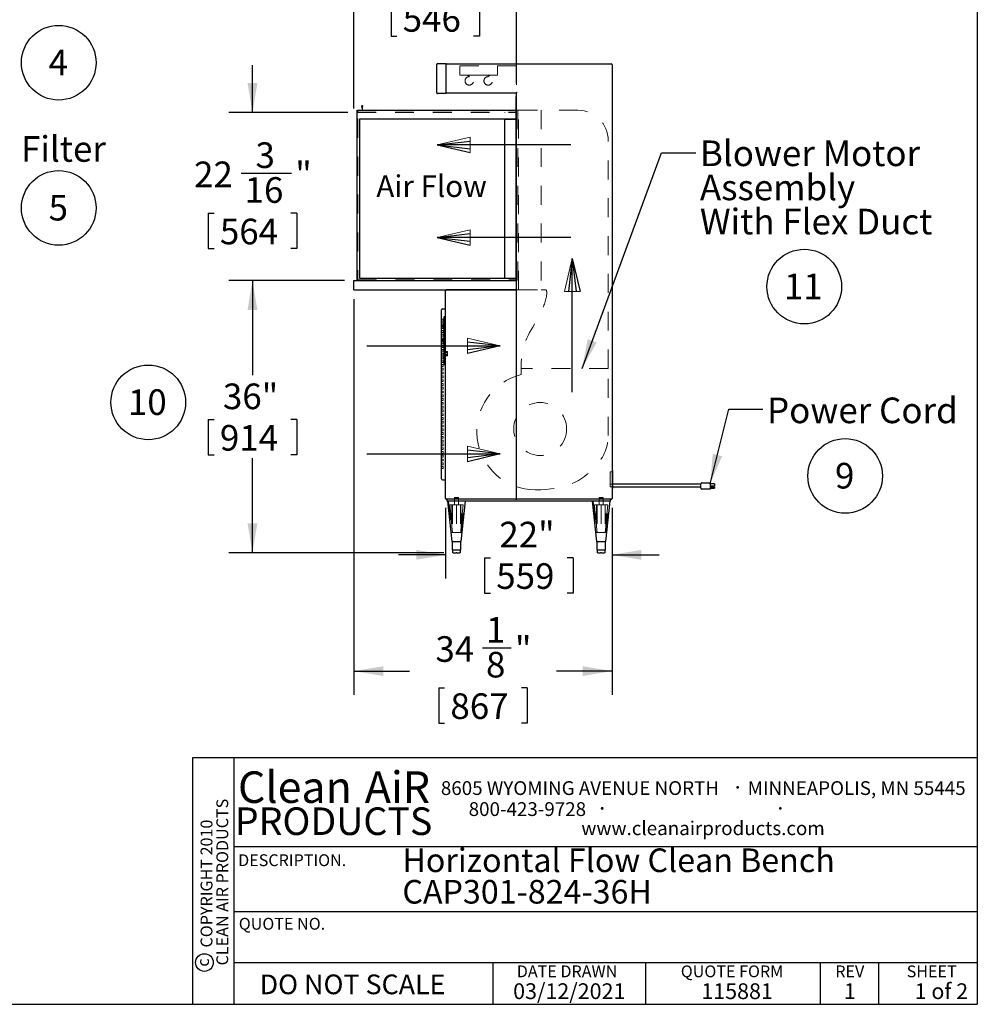
# Model space of a CAD drawing. Units: inches. Extents: x 0.3 to 10.6, y 0.4 to 8.2.
# Drawn here: x 5.5 to 10.6, y 0.4 to 5.6 of the extents above; entities that cross this region are included whole.
import ezdxf

# ---------------------------------------------------------------- set-up
doc = ezdxf.new("R2010")
doc.units = ezdxf.units.IN
doc.header["$MEASUREMENT"] = 0
doc.linetypes.add('HIDDEN', pattern=[0.075, 0.05, -0.025])
for name, color, linetype in [('DIMENSION', 15, 'Continuous'), ('REF00BDR', 5, 'Continuous'), ('SLD-0', 179, 'Continuous'), ('TXT01', 2, 'Continuous')]:
    doc.layers.add(name, color=color, linetype=linetype)
doc.styles.add('SLDTEXTSTYLE0', font='TXT', dxfattribs={"width": 0.7})
doc.styles.add('SLDTEXTSTYLE1', font='TXT', dxfattribs={"width": 0.595})
doc.styles.add('SLDTEXTSTYLE2', font='TXT', dxfattribs={"width": 0.797872})
doc.styles.add('SLDTEXTSTYLE3', font='TXT', dxfattribs={"width": 0.75})
doc.styles.add('SLDTEXTSTYLE4', font='TXT', dxfattribs={"width": 0.563333})
doc.dimstyles.new('SLDDIMSTYLE0', dxfattribs={"dimtxt": 0.138062, "dimasz": 0.156, "dimexe": 0, "dimexo": 0.0625, "dimgap": 0.034515, "dimtad": 0, "dimtih": 1, "dimtoh": 1, "dimdec": 6, "dimlfac": 25, "dimrnd": 1e-09, "dimzin": 12, "dimdsep": 46, "dimlunit": 5, "dimtxsty": 'SLDTEXTSTYLE0', "dimsah": 1, "dimcen": 0.09, "dimadec": 0, "dimazin": 3, "dimtfac": 1, "dimtdec": 3, "dimtofl": 0, "dimtmove": 0, "dimatfit": 3, "dimfxl": 1, "dimfrac": 2, "dimtolj": 1, "dimtzin": 12, "dimarcsym": 0})
doc.dimstyles.new('SLDDIMSTYLE2', dxfattribs={"dimtxt": 0.18, "dimasz": 0.156, "dimexe": 0, "dimexo": 0.0625, "dimgap": 0, "dimtad": 0, "dimtih": 1, "dimtoh": 1, "dimdec": 0, "dimrnd": 1e-09, "dimzin": 0, "dimdsep": 46, "dimlunit": 5, "dimtxsty": 'Standard', "dimsah": 1, "dimcen": 0.09, "dimadec": 0, "dimazin": 0, "dimtfac": 0.156, "dimtdec": 0, "dimtofl": 0, "dimtmove": 0, "dimatfit": 3, "dimfxl": 1, "dimfrac": 2, "dimtolj": 1, "dimtzin": 0, "dimarcsym": 0})
doc.dimstyles.new('SLDDIMSTYLE3', dxfattribs={"dimtxt": 0.138062, "dimasz": 0.156, "dimexe": 0, "dimexo": 0.0625, "dimgap": 0.034515, "dimtad": 0, "dimtih": 1, "dimtoh": 1, "dimdec": 3, "dimlfac": 25, "dimrnd": 1e-09, "dimzin": 12, "dimdsep": 46, "dimlunit": 5, "dimtxsty": 'SLDTEXTSTYLE0', "dimsah": 1, "dimcen": 0.09, "dimadec": 0, "dimazin": 3, "dimtfac": 1, "dimtdec": 3, "dimtofl": 0, "dimtmove": 0, "dimatfit": 3, "dimfxl": 1, "dimfrac": 2, "dimtolj": 1, "dimtzin": 12, "dimarcsym": 0})
doc.dimstyles.new('SLDDIMSTYLE4', dxfattribs={"dimtxt": 0.138062, "dimasz": 0.156, "dimexe": 0, "dimexo": 0.0625, "dimgap": 0.034515, "dimtad": 0, "dimtih": 1, "dimtoh": 1, "dimdec": 3, "dimlfac": 25, "dimrnd": 1e-09, "dimzin": 12, "dimdsep": 46, "dimlunit": 5, "dimtxsty": 'SLDTEXTSTYLE0', "dimsah": 1, "dimcen": 0.09, "dimadec": 0, "dimazin": 3, "dimtfac": 1, "dimtdec": 3, "dimtmove": 0, "dimatfit": 0, "dimfxl": 1, "dimfrac": 2, "dimtolj": 1, "dimtzin": 12, "dimarcsym": 0})
doc.dimstyles.new('SLDDIMSTYLE5', dxfattribs={"dimtxt": 0.138062, "dimasz": 0.156, "dimexe": 0, "dimexo": 0.0625, "dimgap": 0.034515, "dimtad": 0, "dimtih": 1, "dimtoh": 1, "dimdec": 6, "dimlfac": 25, "dimrnd": 1e-09, "dimzin": 12, "dimdsep": 46, "dimlunit": 5, "dimtxsty": 'SLDTEXTSTYLE0', "dimsah": 1, "dimcen": 0.09, "dimadec": 0, "dimazin": 3, "dimtfac": 1, "dimtdec": 3, "dimtmove": 0, "dimatfit": 0, "dimfxl": 1, "dimfrac": 2, "dimtolj": 1, "dimtzin": 12, "dimarcsym": 0})

# ---------------------------------------------------------------- blocks, each defined once
blk = doc.blocks.new('SW_NOTE_0')
at = {"layer": 'SLD-0', "color": 0, "char_height": 0.125, "attachment_point": 1, "style": 'SLDTEXTSTYLE0'}
for s, insert in [('Horizontal Flow Clean Bench', (0, 0.1611)), ('CAP301-824-36H', (0, -0.0055))]:
    blk.add_mtext(s, dxfattribs=dict(at, insert=insert))
blk = doc.blocks.new('SW_NOTE_0_1')
at = {"layer": 'SLD-0', "color": 0}
blk.add_circle((0.0574, 0.1058), 0.1974, dxfattribs=at)
at = {"layer": 'SLD-0', "color": 0, "insert": (0.055, 0.1746), "char_height": 0.1354, "attachment_point": 2, "style": 'SLDTEXTSTYLE0'}
blk.add_mtext('9', dxfattribs=at)
blk = doc.blocks.new('SW_NOTE_0_4')
at = {"layer": 'SLD-0', "color": 0}
blk.add_circle((0.1149, 0.1058), 0.1974, dxfattribs=at)
at = {"layer": 'SLD-0', "color": 0, "insert": (0.11, 0.1746), "char_height": 0.13542, "attachment_point": 2, "style": 'SLDTEXTSTYLE0'}
blk.add_mtext('10', dxfattribs=at)
blk = doc.blocks.new('SW_NOTE_0_6')
at = {"layer": 'SLD-0', "color": 0}
blk.add_circle((0.0574, 0.1058), 0.1974, dxfattribs=at)
at = {"layer": 'SLD-0', "color": 0, "insert": (0.055, 0.1746), "char_height": 0.1354, "attachment_point": 2, "style": 'SLDTEXTSTYLE0'}
blk.add_mtext('5', dxfattribs=at)
blk = doc.blocks.new('SW_NOTE_0_7')
at = {"layer": 'SLD-0', "color": 0}
blk.add_circle((0.0574, 0.1058), 0.1974, dxfattribs=at)
at = {"layer": 'SLD-0', "color": 0, "insert": (0.055, 0.1746), "char_height": 0.1354, "attachment_point": 2, "style": 'SLDTEXTSTYLE0'}
blk.add_mtext('4', dxfattribs=at)
blk = doc.blocks.new('SW_NOTE_0_9')
at = {"layer": 'TXT01', "color": 0, "attachment_point": 2, "style": 'SLDTEXTSTYLE1'}
for s, insert, char_height in [('8605 WYOMING AVENUE NORTH', (0.7253, 0.094), 0.072917), ('·', (1.5599, 0.1034), 0.0833), ('MINNEAPOLIS, MN 55445', (2.1892, 0.094), 0.072917), ('800-423-9728', (0.4472, -0.0171), 0.072917), ('·', (0.8432, -0.0077), 0.0833), ('·', (1.786, -0.0077), 0.0833), ('www.cleanairproducts.com', (1.3765, -0.1183), 0.072917)]:
    blk.add_mtext(s, dxfattribs=dict(at, insert=insert, char_height=char_height))
blk = doc.blocks.new('SW_NOTE_0_10')
at = {"layer": 'DIMENSION', "color": 0, "char_height": 0.0625, "attachment_point": 2, "rotation": 90, "style": 'SLDTEXTSTYLE3'}
for s, insert in [('CLEAN AIR PRODUCTS', (0.0028, 0.3437)), ('COPYRIGHT 2010', (-0.0806, 0.3359))]:
    blk.add_mtext(s, dxfattribs=dict(at, insert=insert))
blk = doc.blocks.new('SW_NOTE_0_11')
at = {"layer": 'DIMENSION', "color": 0, "char_height": 0.16667, "attachment_point": 2, "style": 'SLDTEXTSTYLE1'}
for s, insert in [('Clean', (0.2811, 0.2148)), ('AiR', (0.8236, 0.2148))]:
    blk.add_mtext(s, dxfattribs=dict(at, insert=insert))
blk = doc.blocks.new('Block1')
at = {"layer": 'REF00BDR', "color": 5, "linetype": 'Continuous', "lineweight": 18}
for p in [(-9.445, -23.758), (-6.667, -23.101)]:
    blk.add_line(p, (-9.445, -22.444), dxfattribs=at)
at = {"layer": 'REF00BDR'}
for p, q in [((-17.97, -23.101), (-6.667, -23.101)), ((-6.667, -23.101), (-9.445, -22.777)), ((-6.667, -23.101), (-9.445, -23.758)), ((-6.667, -23.101), (-9.445, -23.427))]:
    blk.add_line(p, q, dxfattribs=at)
blk = doc.blocks.new('_D_3')
at = {"layer": 'SLD-0'}
for p, q in [((7.2228, 4.1791), (6.6108, 4.1791)), ((6.7358, 4.1791), (6.7358, 3.6785)), ((6.5018, 3.4427), (6.5018, 3.2562)), ((6.5018, 3.4427), (6.5327, 3.4427)), ((6.9698, 3.4427), (6.9389, 3.4427)), ((6.9698, 3.4427), (6.9698, 3.2562)), ((6.5018, 3.2562), (6.5327, 3.2562)), ((6.7358, 2.7391), (6.7358, 3.2398)), ((6.9698, 3.2562), (6.9389, 3.2562)), ((7.7483, 2.7391), (6.6108, 2.7391))]:
    blk.add_line(p, q, dxfattribs=at)
for points in [[(6.7358, 4.1791), (6.7098, 4.0231), (6.7618, 4.0231)], [(6.7358, 2.7391), (6.7618, 2.8951), (6.7098, 2.8951)]]:
    blk.add_solid(points, dxfattribs=at)
at = {"layer": 'SLD-0', "char_height": 0.13542, "attachment_point": 1, "style": 'SLDTEXTSTYLE0'}
for s, insert in [('36"', (6.5796, 3.6337)), ('914', (6.5636, 3.4143))]:
    blk.add_mtext(s, dxfattribs=dict(at, insert=insert))
blk = doc.blocks.new('_D_4')
at = {"layer": 'SLD-0'}
for p, q in [((7.7578, 2.9766), (7.7578, 2.603)), ((8.6378, 2.9766), (8.6378, 2.603)), ((7.7578, 2.728), (7.5078, 2.728)), ((7.9637, 2.7116), (7.9637, 2.5251)), ((7.9637, 2.7116), (7.9946, 2.7116)), ((8.4318, 2.7116), (8.4009, 2.7116)), ((8.4318, 2.7116), (8.4318, 2.5251)), ((8.6378, 2.728), (8.8878, 2.728)), ((7.9637, 2.5251), (7.9946, 2.5251)), ((8.4318, 2.5251), (8.4009, 2.5251))]:
    blk.add_line(p, q, dxfattribs=at)
for points in [[(7.7578, 2.728), (7.6018, 2.754), (7.6018, 2.702)], [(8.6378, 2.728), (8.7938, 2.702), (8.7938, 2.754)]]:
    blk.add_solid(points, dxfattribs=at)
at = {"layer": 'SLD-0', "char_height": 0.13542, "attachment_point": 1, "style": 'SLDTEXTSTYLE0'}
for s, insert in [('22"', (8.0416, 2.9026)), ('559', (8.0255, 2.6832))]:
    blk.add_mtext(s, dxfattribs=dict(at, insert=insert))
blk = doc.blocks.new('_D_5')
at = {"layer": 'SLD-0'}
for p, q in [((7.2728, 5.0883), (7.2728, 5.872)), ((7.6999, 5.87), (7.8526, 5.87)), ((8.1328, 5.2196), (8.1328, 5.872)), ((7.2728, 5.747), (7.0228, 5.747)), ((8.1328, 5.747), (8.3828, 5.747)), ((7.4687, 5.6578), (7.4687, 5.4714)), ((7.4687, 5.6578), (7.4996, 5.6578)), ((7.9368, 5.6578), (7.9059, 5.6578)), ((7.9368, 5.6578), (7.9368, 5.4714)), ((7.4687, 5.4714), (7.4996, 5.4714)), ((7.9368, 5.4714), (7.9059, 5.4714))]:
    blk.add_line(p, q, dxfattribs=at)
for points in [[(7.2728, 5.747), (7.1168, 5.773), (7.1168, 5.721)], [(8.1328, 5.747), (8.2888, 5.721), (8.2888, 5.773)]]:
    blk.add_solid(points, dxfattribs=at)
at = {"layer": 'SLD-0', "attachment_point": 1, "style": 'SLDTEXTSTYLE0'}
for s, insert, char_height in [('1', (7.7188, 6.0332), 0.1354), ('"', (7.8716, 5.9316), 0.1354), ('21', (7.4513, 5.9316), 0.13542), ('2', (7.7188, 5.8489), 0.1354), ('546', (7.5305, 5.6295), 0.13542)]:
    blk.add_mtext(s, dxfattribs=dict(at, insert=insert, char_height=char_height))
blk = doc.blocks.new('_D_6')
at = {"layer": 'SLD-0'}
for p, q in [((7.2728, 4.0791), (7.2728, 1.988)), ((8.6378, 2.9766), (8.6378, 1.988)), ((7.9524, 2.2359), (8.1051, 2.2359)), ((7.2728, 2.113), (7.566, 2.113)), ((8.6378, 2.113), (8.3445, 2.113)), ((7.7212, 2.0238), (7.7212, 1.8373)), ((7.7212, 2.0238), (7.7521, 2.0238)), ((8.1893, 2.0238), (8.1584, 2.0238)), ((8.1893, 2.0238), (8.1893, 1.8373)), ((7.7212, 1.8373), (7.7521, 1.8373)), ((8.1893, 1.8373), (8.1584, 1.8373))]:
    blk.add_line(p, q, dxfattribs=at)
for points in [[(7.2728, 2.113), (7.4288, 2.087), (7.4288, 2.139)], [(8.6378, 2.113), (8.4818, 2.139), (8.4818, 2.087)]]:
    blk.add_solid(points, dxfattribs=at)
at = {"layer": 'SLD-0', "attachment_point": 1, "style": 'SLDTEXTSTYLE0'}
for s, insert, char_height in [('1', (7.9713, 2.3991), 0.1354), ('34', (7.7038, 2.2975), 0.13542), ('"', (8.1241, 2.2975), 0.1354), ('8', (7.9713, 2.2148), 0.1354), ('867', (7.783, 1.9954), 0.13542)]:
    blk.add_mtext(s, dxfattribs=dict(at, insert=insert, char_height=char_height))
blk = doc.blocks.new('_D_7')
at = {"layer": 'SLD-0'}
for p, q in [((6.7358, 5.0666), (6.7358, 5.3166)), ((7.2403, 5.0666), (6.6108, 5.0666)), ((6.6755, 4.7458), (6.9431, 4.7458)), ((6.5018, 4.5337), (6.5018, 4.3472)), ((6.5018, 4.5337), (6.5327, 4.5337)), ((6.9698, 4.5337), (6.9389, 4.5337)), ((6.9698, 4.5337), (6.9698, 4.3472)), ((6.5018, 4.3472), (6.5327, 4.3472)), ((6.9698, 4.3472), (6.9389, 4.3472)), ((7.2228, 4.1791), (6.6108, 4.1791)), ((6.7358, 4.1791), (6.7358, 3.9291))]:
    blk.add_line(p, q, dxfattribs=at)
for points in [[(6.7358, 5.0666), (6.7618, 5.2226), (6.7098, 5.2226)], [(6.7358, 4.1791), (6.7098, 4.0231), (6.7618, 4.0231)]]:
    blk.add_solid(points, dxfattribs=at)
at = {"layer": 'SLD-0', "attachment_point": 1, "style": 'SLDTEXTSTYLE0'}
for s, insert, char_height in [('3', (6.7519, 4.909), 0.1354), ('22', (6.4269, 4.8074), 0.13542), ('"', (6.962, 4.8074), 0.1354), ('16', (6.6944, 4.7247), 0.13542), ('564', (6.5636, 4.5053), 0.13542)]:
    blk.add_mtext(s, dxfattribs=dict(at, insert=insert, char_height=char_height))
blk = doc.blocks.new('SW_NOTE_0_16')
at = {"layer": 'SLD-0', "color": 0}
blk.add_circle((0.1149, 0.1058), 0.1974, dxfattribs=at)
at = {"layer": 'SLD-0', "color": 0, "insert": (0.11, 0.1746), "char_height": 0.13542, "attachment_point": 2, "style": 'SLDTEXTSTYLE0'}
blk.add_mtext('11', dxfattribs=at)
blk = doc.blocks.new('SW_NOTE_0_17')
at = {"layer": 'SLD-0', "color": 0, "attachment_point": 1, "style": 'SLDTEXTSTYLE0'}
for s, insert, char_height in [('Blower Motor', (0.0225, 0.0653), 0.135417), ('Assembly', (0.0225, -0.1152), 0.13542), ('With Flex Duct', (0.0225, -0.2958), 0.135417)]:
    blk.add_mtext(s, dxfattribs=dict(at, insert=insert, char_height=char_height))

msp = doc.modelspace()

# ---------------------------------------------------------------- linework, layer by layer
at = {"color": 7, "linetype": 'Continuous', "lineweight": 25}
for p, q in [((7.71026619, 5.17151003), (7.71026619, 5.32151003)), ((7.71526619, 5.32651003), (7.76026619, 5.32651003)), ((7.76026619, 5.32651003), (7.76026619, 5.32151003)), ((7.76026619, 5.32411003), (8.63276619, 5.32411003)), ((7.76026619, 5.17151003), (7.76026619, 5.32151003)), ((8.63776619, 5.31911003), (8.63776619, 3.02661003)), ((7.76026619, 5.16651003), (7.71526619, 5.16651003)), ((7.76026619, 5.17151003), (7.76026619, 5.16651003)), ((8.13276619, 5.16891003), (7.76026619, 5.16891003)), ((8.13276619, 4.17911003), (8.13276619, 5.16957991)), ((8.13026619, 5.15161003), (8.13276619, 5.15161003)), ((8.13026619, 4.17911003), (8.13026619, 5.15161003)), ((7.29026619, 4.17911003), (7.29026619, 5.07911003)), ((7.29026619, 5.07911003), (8.13026619, 5.07911003)), ((7.31310146, 5.09830622), (7.31526619, 5.08911003)), ((7.31526619, 5.08911003), (7.31526619, 5.07911003)), ((7.31776619, 5.08911003), (7.31993092, 5.09830622)), ((7.31776619, 5.07911003), (7.31776619, 5.08911003)), ((7.30276619, 5.03281003), (7.30276619, 4.19161003)), ((7.30276619, 5.03281003), (8.13026619, 5.03281003)), ((8.07026619, 4.19161003), (8.07026619, 5.03161003)), ((8.07026619, 5.03161003), (8.13026619, 5.03161003)), ((7.27276619, 4.12911003), (7.27276619, 4.17911003)), ((7.27276619, 4.17911003), (8.13276619, 4.17911003)), ((7.30276619, 4.19161003), (8.13026619, 4.19161003)), ((8.13276619, 4.12911003), (8.13276619, 4.17911003)), ((7.27276619, 4.12911003), (8.13276619, 4.12911003)), ((7.75776619, 3.02661003), (7.75776619, 4.12411003)), ((8.12776619, 4.12911003), (7.76276619, 4.12911003)), ((8.13026619, 4.12911003), (8.13026619, 3.02661003)), ((8.13276619, 3.02661003), (8.13276619, 4.12911003)), ((7.73526619, 4.01911003), (7.73526619, 4.02411003)), ((7.73526619, 3.13411003), (7.73526619, 4.01911003)), ((7.74026619, 4.02911003), (7.75776619, 4.02911003)), ((7.75026619, 3.98692351), (7.75776619, 3.99161003)), ((7.75026619, 3.73629655), (7.75026619, 3.98692351)), ((7.73588675, 3.93968003), (7.73588675, 3.93104003)), ((7.74058591, 3.93968003), (7.73588675, 3.93968003)), ((7.74058591, 3.93104003), (7.73588675, 3.93104003)), ((7.74058591, 3.93968003), (7.74058591, 3.93104003)), ((7.74938966, 3.93968003), (7.74058591, 3.93968003)), ((7.74938966, 3.93104003), (7.74058591, 3.93104003)), ((7.74938966, 3.93968003), (7.74938966, 3.93104003)), ((7.74940057, 3.93968003), (7.74938966, 3.93968003)), ((7.74940057, 3.93104003), (7.74938966, 3.93104003)), ((7.74940057, 3.93968003), (7.74940057, 3.93104003)), ((7.74940057, 3.93968003), (7.75026619, 3.93968003)), ((7.74940057, 3.93104003), (7.75026619, 3.93104003)), ((7.73588675, 3.86718003), (7.73588675, 3.85854003)), ((7.73588675, 3.86718003), (7.74058591, 3.86718003)), ((7.73588675, 3.85854003), (7.74058591, 3.85854003)), ((7.74058591, 3.86718003), (7.74058591, 3.85854003)), ((7.74058591, 3.86718003), (7.74938966, 3.86718003)), ((7.74058591, 3.85854003), (7.74938966, 3.85854003)), ((7.74938966, 3.86718003), (7.74940057, 3.86718003)), ((7.74938966, 3.86718003), (7.74938966, 3.85854003)), ((7.74938966, 3.85854003), (7.74940057, 3.85854003)), ((7.74940057, 3.86718003), (7.74940057, 3.85854003)), ((7.74940057, 3.86718003), (7.75026619, 3.86718003)), ((7.74940057, 3.85854003), (7.75026619, 3.85854003)), ((7.75026619, 3.73629655), (7.75776619, 3.73161003)), ((7.73526619, 3.12911003), (7.73526619, 3.13411003)), ((7.74026619, 3.12411003), (7.75776619, 3.12411003)), ((8.64026619, 3.17411003), (8.63776619, 3.17411003)), ((8.64026619, 3.17411003), (8.64026619, 3.07911003)), ((8.63776619, 3.07911003), (8.64026619, 3.07911003)), ((9.10776619, 3.10161003), (8.64026619, 3.10161003)), ((8.64026619, 3.08661003), (9.10776619, 3.08661003)), ((9.10776619, 3.08883024), (9.10776619, 3.10411003)), ((9.10776619, 3.08031003), (9.10776619, 3.08883024)), ((9.11276619, 3.10911003), (9.15776619, 3.10911003)), ((9.15776619, 3.07531003), (9.11276619, 3.07531003)), ((9.15776619, 3.10911003), (9.15776619, 3.10411003)), ((9.15776619, 3.10411003), (9.15776619, 3.08883024)), ((9.17976619, 3.10247224), (9.15776619, 3.10247224)), ((9.17976619, 3.09134541), (9.15776619, 3.09134541)), ((9.15776619, 3.08883024), (9.15776619, 3.08512116)), ((9.17976619, 3.08606664), (9.15776619, 3.08606664)), ((9.15776619, 3.08512116), (9.15776619, 3.07660095)), ((9.15776619, 3.08037385), (9.17976619, 3.08037385)), ((9.15776619, 3.07660095), (9.15776619, 3.07531003)), ((9.17976619, 3.10247224), (9.17976619, 3.09134541)), ((9.17976619, 3.08606664), (9.17976619, 3.08037385)), ((7.76276619, 3.02661003), (7.75923066, 3.0230745)), ((8.63276619, 3.02161003), (7.76276619, 3.02161003)), ((7.76526619, 3.01161003), (7.76526619, 3.02161003)), ((8.12776619, 3.02227991), (8.13526619, 3.02227991)), ((8.63026619, 3.01161003), (8.63026619, 3.02161003)), ((8.63026619, 3.01161003), (7.76526619, 3.01161003)), ((7.76776619, 3.01161003), (7.79026619, 2.79911003)), ((7.84026619, 2.79911003), (7.86276619, 3.01161003)), ((8.53276619, 3.01161003), (8.55526619, 2.79911003)), ((8.60526619, 2.79911003), (8.62776619, 3.01161003)), ((7.79026619, 2.79911003), (7.84026619, 2.79911003)), ((7.79276619, 2.79911003), (7.79276619, 2.75411003)), ((7.83776619, 2.75411003), (7.83776619, 2.79911003)), ((8.55526619, 2.79911003), (8.60526619, 2.79911003)), ((8.55776619, 2.79911003), (8.55776619, 2.75411003)), ((8.60276619, 2.75411003), (8.60276619, 2.79911003)), ((7.79276619, 2.75411003), (7.79578062, 2.75411003)), ((7.79578062, 2.75411003), (7.81526619, 2.75411003)), ((7.79578062, 2.73911003), (7.79578062, 2.75411003)), ((7.79828062, 2.73911003), (7.79578062, 2.73911003)), ((7.79828062, 2.73911003), (7.81276619, 2.73911003)), ((7.81776619, 2.73911003), (7.81276619, 2.73911003)), ((7.81526619, 2.75411003), (7.83475176, 2.75411003)), ((7.81776619, 2.73911003), (7.83225176, 2.73911003)), ((7.83475176, 2.73911003), (7.83225176, 2.73911003)), ((7.83475176, 2.75411003), (7.83776619, 2.75411003)), ((7.83475176, 2.75411003), (7.83475176, 2.73911003)), ((8.55776619, 2.75411003), (8.56078062, 2.75411003)), ((8.56078062, 2.75411003), (8.58026619, 2.75411003)), ((8.56078062, 2.73911003), (8.56078062, 2.75411003)), ((8.56328062, 2.73911003), (8.56078062, 2.73911003)), ((8.56328062, 2.73911003), (8.57776619, 2.73911003)), ((8.58276619, 2.73911003), (8.57776619, 2.73911003)), ((8.58026619, 2.75411003), (8.59975176, 2.75411003)), ((8.58276619, 2.73911003), (8.59725176, 2.73911003)), ((8.59975176, 2.73911003), (8.59725176, 2.73911003)), ((8.59975176, 2.75411003), (8.60276619, 2.75411003)), ((8.59975176, 2.75411003), (8.59975176, 2.73911003))]:
    msp.add_line(p, q, dxfattribs=at)
at = {"color": 7, "linetype": 'HIDDEN', "lineweight": 18}
for p, q in [((8.13276619, 5.31391003), (7.76026619, 5.31391003)), ((7.83276619, 5.31391003), (7.83276619, 5.26391003)), ((8.03276619, 5.26391003), (8.03276619, 5.31391003)), ((8.13276619, 5.31391003), (8.13276619, 5.16957991)), ((7.83276619, 5.26391003), (7.87300398, 5.26391003)), ((7.87300398, 5.26391003), (7.88275984, 5.25641003)), ((7.88277466, 5.26391003), (7.87300398, 5.26391003)), ((7.88277254, 5.25641003), (7.88277466, 5.26391003)), ((7.88277466, 5.26391003), (7.98275772, 5.26391003)), ((7.98275772, 5.26391003), (7.98275984, 5.25641003)), ((7.9925284, 5.26391003), (7.98275772, 5.26391003)), ((7.98277254, 5.25641003), (7.9925284, 5.26391003)), ((7.9925284, 5.26391003), (8.03276619, 5.26391003)), ((7.29026619, 5.07661003), (8.13026619, 5.07661003)), ((7.29026619, 5.06911003), (8.13026619, 5.06911003)), ((7.29026619, 5.06661003), (8.13276619, 5.06661003)), ((7.29276619, 5.06911003), (7.29276619, 5.07661003)), ((7.31526619, 5.06661003), (7.31526619, 5.06911003)), ((7.31776619, 5.07661003), (7.31776619, 5.07911003)), ((8.07026619, 5.06661003), (8.07026619, 5.06911003)), ((8.14276619, 5.07911003), (8.13276619, 5.07911003)), ((8.14026619, 5.07911003), (8.14026619, 4.12911003)), ((8.14276619, 4.12911003), (8.14276619, 5.07911003)), ((8.14276619, 5.07911003), (8.26276619, 5.07911003)), ((8.26276619, 5.07911003), (8.26276619, 4.12911003)), ((8.45776619, 5.07911003), (8.26276619, 5.07911003)), ((7.29026619, 5.03281003), (7.29276619, 5.03281003)), ((7.29276619, 5.03281003), (7.29276619, 4.18161003)), ((8.61776619, 3.71328314), (8.61776619, 4.91911003)), ((7.29276619, 4.18161003), (8.13026619, 4.18161003)), ((8.14276619, 4.12911003), (8.13276619, 4.12911003)), ((8.14276619, 4.12911003), (8.26276619, 4.12911003)), ((8.26276619, 4.12911003), (8.28276619, 4.12911003)), ((7.74526619, 3.97411003), (7.73526619, 3.97411003)), ((7.74526619, 3.96411003), (7.73526619, 3.96411003)), ((7.74526619, 3.96411003), (7.74526619, 3.97411003)), ((7.74526619, 3.95411003), (7.73526619, 3.95411003)), ((7.74526619, 3.94411003), (7.73526619, 3.94411003)), ((7.74526619, 3.93411003), (7.73526619, 3.93411003)), ((7.74526619, 3.92411003), (7.73526619, 3.92411003)), ((7.74526619, 3.91411003), (7.73526619, 3.91411003)), ((7.74526619, 3.94411003), (7.74526619, 3.95411003)), ((7.74526619, 3.92411003), (7.74526619, 3.93411003)), ((7.74526619, 3.90411003), (7.74526619, 3.91411003)), ((7.7493549, 3.93968003), (7.7493549, 3.93104003)), ((7.74937295, 3.93968003), (7.74937295, 3.93104003)), ((7.75146619, 3.94328003), (7.75026619, 3.94328003)), ((7.75146619, 3.94168003), (7.75026619, 3.94168003)), ((7.75146619, 3.94031003), (7.75026619, 3.94031003)), ((7.75146619, 3.93871003), (7.75026619, 3.93871003)), ((7.75026619, 3.93201003), (7.75146619, 3.93201003)), ((7.75026619, 3.93041003), (7.75146619, 3.93041003)), ((7.75146619, 3.92904003), (7.75026619, 3.92904003)), ((7.75146619, 3.92744003), (7.75026619, 3.92744003)), ((7.75146619, 3.94031003), (7.75146619, 3.94328003)), ((7.75146619, 3.93536003), (7.75146619, 3.94031003)), ((7.75146619, 3.93041003), (7.75146619, 3.93536003)), ((7.75146619, 3.92744003), (7.75146619, 3.93041003)), ((7.74526619, 3.90411003), (7.73526619, 3.90411003)), ((7.74526619, 3.89411003), (7.73526619, 3.89411003)), ((7.74526619, 3.88411003), (7.73526619, 3.88411003)), ((7.74526619, 3.87411003), (7.73526619, 3.87411003)), ((7.74526619, 3.86411003), (7.73526619, 3.86411003)), ((7.74526619, 3.85411003), (7.73526619, 3.85411003)), ((7.74526619, 3.88411003), (7.74526619, 3.89411003)), ((7.74526619, 3.86411003), (7.74526619, 3.87411003)), ((7.74526619, 3.84411003), (7.74526619, 3.85411003)), ((7.7493549, 3.86718003), (7.7493549, 3.85854003)), ((7.74937295, 3.86718003), (7.74937295, 3.85854003)), ((7.75146619, 3.87078003), (7.75026619, 3.87078003)), ((7.75146619, 3.86918003), (7.75026619, 3.86918003)), ((7.75146619, 3.86781003), (7.75026619, 3.86781003)), ((7.75146619, 3.86621003), (7.75026619, 3.86621003)), ((7.75026619, 3.85951003), (7.75146619, 3.85951003)), ((7.75026619, 3.85791003), (7.75146619, 3.85791003)), ((7.75146619, 3.85654003), (7.75026619, 3.85654003)), ((7.75146619, 3.85494003), (7.75026619, 3.85494003)), ((7.75146619, 3.86781003), (7.75146619, 3.87078003)), ((7.75146619, 3.86286003), (7.75146619, 3.86781003)), ((7.75146619, 3.85791003), (7.75146619, 3.86286003)), ((7.75146619, 3.85494003), (7.75146619, 3.85791003)), ((7.74526619, 3.84411003), (7.73526619, 3.84411003)), ((7.74526619, 3.83411003), (7.73526619, 3.83411003)), ((7.74526619, 3.82411003), (7.73526619, 3.82411003)), ((7.74526619, 3.81411003), (7.73526619, 3.81411003)), ((7.74526619, 3.80411003), (7.73526619, 3.80411003)), ((7.74526619, 3.82411003), (7.74526619, 3.83411003)), ((7.74526619, 3.80411003), (7.74526619, 3.81411003)), ((7.75146619, 3.8181808), (7.75026619, 3.8181808)), ((7.75146619, 3.8165808), (7.75026619, 3.8165808)), ((7.75146619, 3.80598503), (7.75026619, 3.80598503)), ((7.75146619, 3.80549672), (7.75026619, 3.80549672)), ((7.76746619, 3.80263152), (7.75026619, 3.80263152)), ((7.75146619, 3.80598503), (7.75146619, 3.8181808)), ((7.75146619, 3.77607801), (7.75146619, 3.80598503)), ((7.76746619, 3.79903152), (7.76746619, 3.80263152)), ((7.74526619, 3.79411003), (7.73526619, 3.79411003)), ((7.74526619, 3.78411003), (7.73526619, 3.78411003)), ((7.74526619, 3.77411003), (7.73526619, 3.77411003)), ((7.74526619, 3.76411003), (7.73526619, 3.76411003)), ((7.74526619, 3.75411003), (7.73526619, 3.75411003)), ((7.74526619, 3.78411003), (7.74526619, 3.79411003)), ((7.74526619, 3.76411003), (7.74526619, 3.77411003)), ((7.74526619, 3.74411003), (7.74526619, 3.75411003)), ((7.76746619, 3.79903152), (7.75026619, 3.79903152)), ((7.75146619, 3.79574152), (7.75026619, 3.79574152)), ((7.76746619, 3.79533152), (7.75026619, 3.79533152)), ((7.75146619, 3.79414152), (7.75026619, 3.79414152)), ((7.75026619, 3.78792152), (7.75146619, 3.78792152)), ((7.76746619, 3.78673152), (7.75026619, 3.78673152)), ((7.75026619, 3.78632152), (7.75146619, 3.78632152)), ((7.76746619, 3.78303152), (7.75026619, 3.78303152)), ((7.76746619, 3.77943152), (7.75026619, 3.77943152)), ((7.75146619, 3.77656632), (7.75026619, 3.77656632)), ((7.75146619, 3.77607801), (7.75026619, 3.77607801)), ((7.75026619, 3.76548224), (7.75146619, 3.76548224)), ((7.75026619, 3.76388225), (7.75146619, 3.76388225)), ((7.75146619, 3.76388225), (7.75146619, 3.77607801)), ((7.76746619, 3.78673152), (7.76746619, 3.79533152)), ((7.76746619, 3.77943152), (7.76746619, 3.78303152)), ((7.74526619, 3.74411003), (7.73526619, 3.74411003)), ((7.74526619, 3.73411003), (7.73526619, 3.73411003)), ((7.74526619, 3.72411003), (7.73526619, 3.72411003)), ((7.74526619, 3.71411003), (7.73526619, 3.71411003)), ((7.74526619, 3.70411003), (7.73526619, 3.70411003)), ((7.74526619, 3.72411003), (7.74526619, 3.73411003)), ((7.74526619, 3.70411003), (7.74526619, 3.71411003)), ((8.15776619, 3.74578314), (8.15776619, 3.71328314)), ((8.61776619, 3.71328314), (8.15776619, 3.71328314)), ((8.15776619, 3.71328314), (8.15776619, 3.68078314)), ((8.61776619, 3.35821484), (8.61776619, 3.71328314)), ((7.74526619, 3.69411003), (7.73526619, 3.69411003)), ((7.74526619, 3.68411003), (7.73526619, 3.68411003)), ((7.74526619, 3.67411003), (7.73526619, 3.67411003)), ((7.74526619, 3.66411003), (7.73526619, 3.66411003)), ((7.74526619, 3.65411003), (7.73526619, 3.65411003)), ((7.74526619, 3.68411003), (7.74526619, 3.69411003)), ((7.74526619, 3.66411003), (7.74526619, 3.67411003)), ((7.74526619, 3.64411003), (7.74526619, 3.65411003)), ((7.74526619, 3.64411003), (7.73526619, 3.64411003)), ((7.74526619, 3.63411003), (7.73526619, 3.63411003)), ((7.74526619, 3.62411003), (7.73526619, 3.62411003)), ((7.74526619, 3.61411003), (7.73526619, 3.61411003)), ((7.74526619, 3.60411003), (7.73526619, 3.60411003)), ((7.74526619, 3.59411003), (7.73526619, 3.59411003)), ((7.74526619, 3.62411003), (7.74526619, 3.63411003)), ((7.74526619, 3.60411003), (7.74526619, 3.61411003)), ((7.74526619, 3.58411003), (7.74526619, 3.59411003)), ((7.74526619, 3.58411003), (7.73526619, 3.58411003)), ((7.74526619, 3.57411003), (7.73526619, 3.57411003)), ((7.74526619, 3.56411003), (7.73526619, 3.56411003)), ((7.74526619, 3.55411003), (7.73526619, 3.55411003)), ((7.74526619, 3.54411003), (7.73526619, 3.54411003)), ((7.74526619, 3.56411003), (7.74526619, 3.57411003)), ((7.74526619, 3.54411003), (7.74526619, 3.55411003)), ((7.74526619, 3.53411003), (7.73526619, 3.53411003)), ((7.74526619, 3.52411003), (7.73526619, 3.52411003)), ((7.74526619, 3.51411003), (7.73526619, 3.51411003)), ((7.74526619, 3.50411003), (7.73526619, 3.50411003)), ((7.74526619, 3.49411003), (7.73526619, 3.49411003)), ((7.74526619, 3.52411003), (7.74526619, 3.53411003)), ((7.74526619, 3.50411003), (7.74526619, 3.51411003)), ((7.74526619, 3.48411003), (7.74526619, 3.49411003)), ((7.74526619, 3.48411003), (7.73526619, 3.48411003)), ((7.74526619, 3.47411003), (7.73526619, 3.47411003)), ((7.74526619, 3.46411003), (7.73526619, 3.46411003)), ((7.74526619, 3.45411003), (7.73526619, 3.45411003)), ((7.74526619, 3.44411003), (7.73526619, 3.44411003)), ((7.74526619, 3.46411003), (7.74526619, 3.47411003)), ((7.74526619, 3.44411003), (7.74526619, 3.45411003)), ((7.74526619, 3.43411003), (7.73526619, 3.43411003)), ((7.74526619, 3.42411003), (7.73526619, 3.42411003)), ((7.74526619, 3.41411003), (7.73526619, 3.41411003)), ((7.74526619, 3.40411003), (7.73526619, 3.40411003)), ((7.74526619, 3.39411003), (7.73526619, 3.39411003)), ((7.74526619, 3.42411003), (7.74526619, 3.43411003)), ((7.74526619, 3.40411003), (7.74526619, 3.41411003)), ((7.74526619, 3.38411003), (7.74526619, 3.39411003)), ((7.74526619, 3.38411003), (7.73526619, 3.38411003)), ((7.74526619, 3.37411003), (7.73526619, 3.37411003)), ((7.74526619, 3.36411003), (7.73526619, 3.36411003)), ((7.74526619, 3.35411003), (7.73526619, 3.35411003)), ((7.74526619, 3.34411003), (7.73526619, 3.34411003)), ((7.74526619, 3.33411003), (7.73526619, 3.33411003)), ((7.74526619, 3.36411003), (7.74526619, 3.37411003)), ((7.74526619, 3.34411003), (7.74526619, 3.35411003)), ((7.74526619, 3.32411003), (7.74526619, 3.33411003)), ((7.74526619, 3.32411003), (7.73526619, 3.32411003)), ((7.74526619, 3.31411003), (7.73526619, 3.31411003)), ((7.74526619, 3.30411003), (7.73526619, 3.30411003)), ((7.74526619, 3.29411003), (7.73526619, 3.29411003)), ((7.74526619, 3.28411003), (7.73526619, 3.28411003)), ((7.74526619, 3.30411003), (7.74526619, 3.31411003)), ((7.74526619, 3.28411003), (7.74526619, 3.29411003)), ((7.74526619, 3.27411003), (7.73526619, 3.27411003)), ((7.74526619, 3.26411003), (7.73526619, 3.26411003)), ((7.74526619, 3.25411003), (7.73526619, 3.25411003)), ((7.74526619, 3.24411003), (7.73526619, 3.24411003)), ((7.74526619, 3.23411003), (7.73526619, 3.23411003)), ((7.74526619, 3.26411003), (7.74526619, 3.27411003)), ((7.74526619, 3.24411003), (7.74526619, 3.25411003)), ((7.74526619, 3.22411003), (7.74526619, 3.23411003)), ((7.74526619, 3.22411003), (7.73526619, 3.22411003)), ((7.74526619, 3.21411003), (7.73526619, 3.21411003)), ((7.74526619, 3.20411003), (7.73526619, 3.20411003)), ((7.74526619, 3.19411003), (7.73526619, 3.19411003)), ((7.74526619, 3.18411003), (7.73526619, 3.18411003)), ((7.74526619, 3.20411003), (7.74526619, 3.21411003)), ((7.74526619, 3.18411003), (7.74526619, 3.19411003)), ((8.62776619, 3.16661003), (8.62776619, 3.08661003)), ((8.64026619, 3.16661003), (8.62776619, 3.16661003)), ((8.64026619, 3.10161003), (8.62776619, 3.10161003)), ((8.62776619, 3.08661003), (8.64026619, 3.08661003)), ((8.62776619, 3.08661003), (8.64026619, 3.08661003)), ((7.80686619, 3.03161003), (7.80526619, 3.03001003)), ((7.82526619, 3.03001003), (7.80526619, 3.03001003)), ((7.80526619, 3.03001003), (7.80526619, 2.99161003)), ((7.80526619, 3.02161003), (7.80526619, 3.01161003)), ((7.80686619, 3.03161003), (7.82366619, 3.03161003)), ((7.82526619, 3.03001003), (7.82366619, 3.03161003)), ((7.82526619, 2.99161003), (7.82526619, 3.03001003)), ((7.82526619, 3.01161003), (7.82526619, 3.02161003)), ((8.57186619, 3.03161003), (8.57026619, 3.03001003)), ((8.59026619, 3.03001003), (8.57026619, 3.03001003)), ((8.57026619, 3.03001003), (8.57026619, 2.99161003)), ((8.57026619, 3.02161003), (8.57026619, 3.01161003)), ((8.57186619, 3.03161003), (8.58866619, 3.03161003)), ((8.59026619, 3.03001003), (8.58866619, 3.03161003)), ((8.59026619, 2.99161003), (8.59026619, 3.03001003)), ((8.59026619, 3.01161003), (8.59026619, 3.02161003)), ((7.77279414, 3.01161003), (7.79026619, 2.84659622)), ((7.78000994, 2.99161003), (7.78063494, 2.99161003)), ((7.78063494, 2.99161003), (7.79393482, 2.99161003)), ((7.79026619, 2.99161003), (7.79026619, 2.84659622)), ((7.79330982, 2.99161003), (7.79330982, 2.84659622)), ((7.79393482, 2.99161003), (7.79393482, 2.84659622)), ((7.81464119, 2.99161003), (7.79393482, 2.99161003)), ((7.81464119, 2.99161003), (7.81464119, 2.84659622)), ((7.81464119, 2.99161003), (7.81589119, 2.99161003)), ((7.81589119, 2.99161003), (7.81589119, 2.84659622)), ((7.83659756, 2.99161003), (7.81589119, 2.99161003)), ((7.83659756, 2.99161003), (7.83659756, 2.84659622)), ((7.84989744, 2.99161003), (7.83659756, 2.99161003)), ((7.83722256, 2.99161003), (7.83722256, 2.84659622)), ((7.84026619, 2.84659622), (7.85773824, 3.01161003)), ((7.84026619, 2.84659622), (7.84026619, 2.99161003)), ((7.84989744, 2.99161003), (7.85052244, 2.99161003)), ((8.53779414, 3.01161003), (8.55526619, 2.84659622)), ((8.54500994, 2.99161003), (8.54563494, 2.99161003)), ((8.54563494, 2.99161003), (8.55893482, 2.99161003)), ((8.55526619, 2.99161003), (8.55526619, 2.84659622)), ((8.55830982, 2.99161003), (8.55830982, 2.84659622)), ((8.55893482, 2.99161003), (8.55893482, 2.84659622)), ((8.57964119, 2.99161003), (8.55893482, 2.99161003)), ((8.57964119, 2.99161003), (8.57964119, 2.84659622)), ((8.57964119, 2.99161003), (8.58089119, 2.99161003)), ((8.58089119, 2.99161003), (8.58089119, 2.84659622)), ((8.60159756, 2.99161003), (8.58089119, 2.99161003)), ((8.60159756, 2.99161003), (8.60159756, 2.84659622)), ((8.61489744, 2.99161003), (8.60159756, 2.99161003)), ((8.60222256, 2.99161003), (8.60222256, 2.84659622)), ((8.60526619, 2.84659622), (8.62273824, 3.01161003)), ((8.60526619, 2.84659622), (8.60526619, 2.99161003)), ((8.61489744, 2.99161003), (8.61552244, 2.99161003)), ((7.79330982, 2.84659622), (7.79026619, 2.84659622)), ((7.81464119, 2.84659622), (7.79393482, 2.84659622)), ((7.83659756, 2.84659622), (7.81589119, 2.84659622)), ((7.84026619, 2.84659622), (7.83722256, 2.84659622)), ((8.55830982, 2.84659622), (8.55526619, 2.84659622)), ((8.57964119, 2.84659622), (8.55893482, 2.84659622)), ((8.60159756, 2.84659622), (8.58089119, 2.84659622)), ((8.60526619, 2.84659622), (8.60222256, 2.84659622))]:
    msp.add_line(p, q, dxfattribs=at)
at = {"color": 7, "linetype": 'HIDDEN', "lineweight": 18, "flags": 128}
for points in [[(7.78000994, 2.99161003), (7.78612591, 2.92492202), (7.79220299, 2.85866325), (7.79330982, 2.84659622)], [(7.79393482, 2.84659622), (7.79282736, 2.85867012), (7.78849038, 2.90595577), (7.78675091, 2.92492202), (7.78125669, 2.98483043), (7.78063494, 2.99161003)], [(7.84989744, 2.99161003), (7.84378147, 2.92492202), (7.8377044, 2.85866325), (7.83659756, 2.84659622)], [(7.83722256, 2.84659622), (7.83833003, 2.85867012), (7.842667, 2.90595577), (7.84440647, 2.92492202), (7.84990069, 2.98483043), (7.85052244, 2.99161003)], [(8.54500994, 2.99161003), (8.55112591, 2.92492202), (8.55720299, 2.85866325), (8.55830982, 2.84659622)], [(8.55893482, 2.84659622), (8.55782736, 2.85867012), (8.55349038, 2.90595577), (8.55175091, 2.92492202), (8.54625669, 2.98483043), (8.54563494, 2.99161003)], [(8.61489744, 2.99161003), (8.60878147, 2.92492202), (8.6027044, 2.85866325), (8.60159756, 2.84659622)], [(8.60222256, 2.84659622), (8.60333003, 2.85867012), (8.607667, 2.90595577), (8.60940647, 2.92492202), (8.61490069, 2.98483043), (8.61552244, 2.99161003)]]:
    msp.add_lwpolyline(points, dxfattribs=at)
at = {"color": 7, "linetype": 'HIDDEN', "lineweight": 18}
msp.add_circle((8.25776619, 3.39328314), 0.14, dxfattribs=at)
at = {"color": 7, "linetype": 'Continuous', "lineweight": 25}
for centre, radius, start, end in [((7.71526619, 5.32151003), 0.005, 90, 180), ((8.63276619, 5.31911003), 0.005, 0, 90), ((7.71526619, 5.17151003), 0.005, 180, 270), ((7.31651619, 5.09911003), 0.00350806, 346.75402505, 193.24597495), ((7.76276619, 4.12411003), 0.005, 90, 180), ((7.74026619, 4.02411003), 0.005, 90, 180), ((7.74026619, 3.12911003), 0.005, 180, 270), ((9.11276619, 3.10411003), 0.005, 90, 180), ((9.11276619, 3.08031003), 0.005, 180, 270), ((7.76276619, 3.02661003), 0.005, 180, 225), ((7.76276619, 3.02661003), 0.005, 225, 270), ((8.63276619, 3.02661003), 0.005, 270, 0)]:
    msp.add_arc(centre, radius, start, end, dxfattribs=at)
at = {"color": 7, "linetype": 'HIDDEN', "lineweight": 18}
for centre, radius, start, end in [((7.88276619, 5.23391003), 0.0225, 90.01617145, 89.98382855), ((7.98276619, 5.23391003), 0.0225, 90.01617145, 89.98382855), ((8.45776619, 4.91911003), 0.16, 0, 90), ((8.23154438, 3.3806643), 0.30905427, 103.81114982, 270)]:
    msp.add_arc(centre, radius, start, end, dxfattribs=at)
at = {"color": 7, "linetype": 'Continuous', "lineweight": 25}
for points, knots in [([(8.13276619, 5.16957991), (8.13276619, 5.16970453), (8.13279354, 5.16984166), (8.13288707, 5.17013905), (8.1329544, 5.17030112), (8.13319738, 5.17080773), (8.13341089, 5.17117069), (8.13389077, 5.17192955), (8.13415125, 5.17231532), (8.13455988, 5.17290673), (8.13469971, 5.1731067), (8.13498181, 5.17350787), (8.13512538, 5.1737109), (8.13526619, 5.17391003)], [0, 0, 0, 0, 0.125, 0.125, 0.25, 0.25, 0.5, 0.5, 0.75, 0.75, 0.875, 0.875, 1, 1, 1, 1]), ([(8.13026619, 3.02661003), (8.13026619, 3.02614301), (8.13027286, 3.02567538), (8.13022275, 3.02497935), (8.13019502, 3.02474832), (8.13010124, 3.02428972), (8.13003396, 3.02405935), (8.1298509, 3.02362314), (8.12973403, 3.02341413), (8.12944887, 3.02303538), (8.1292834, 3.02286783), (8.12890005, 3.02258274), (8.12869164, 3.02247239), (8.1282434, 3.02232006), (8.12800557, 3.02227991), (8.12776619, 3.02227991)], [0, 0, 0, 0, 0.25, 0.25, 0.375, 0.375, 0.5, 0.5, 0.625, 0.625, 0.75, 0.75, 0.875, 0.875, 1, 1, 1, 1]), ([(8.13526619, 3.02227991), (8.13502815, 3.02227991), (8.13479678, 3.02231826), (8.13434696, 3.02246945), (8.13413808, 3.02257959), (8.13356679, 3.02300115), (8.13327926, 3.02339543), (8.13300322, 3.02404538), (8.13293525, 3.02427415), (8.13283969, 3.02473275), (8.13281109, 3.02496493), (8.13275936, 3.02566658), (8.13276619, 3.02613921), (8.13276619, 3.02661003)], [0, 0, 0, 0, 0.125, 0.125, 0.25, 0.25, 0.5, 0.5, 0.625, 0.625, 0.75, 0.75, 1, 1, 1, 1])]:
    msp.add_open_spline(points, degree=3, knots=knots, dxfattribs=at)
at = {"color": 7, "linetype": 'HIDDEN', "lineweight": 18}
for points, knots in [([(8.28276619, 4.12911003), (8.28758382, 4.12911003), (8.29105354, 4.12786171), (8.29636571, 4.09410311), (8.23589932, 3.9325877), (8.1604131, 3.86674524), (8.15776619, 3.74578314)], [0, 0, 0, 0, 0.0324365381, 0.063178426, 0.3074188789, 1, 1, 1, 1]), ([(8.23154438, 3.07161003), (8.39141389, 3.07161003), (8.52429965, 3.13921189), (8.61776619, 3.2848561), (8.61776619, 3.35821484)], [0, 0, 0, 0, 0.6562354648, 1, 1, 1, 1])]:
    msp.add_open_spline(points, degree=3, knots=knots, dxfattribs=at)
at = {"layer": 'DIMENSION'}
msp.add_circle((6.48168504, 0.57198987), 0.04669728, dxfattribs=at)
at = {"layer": 'REF00BDR'}
for p, q in [((10.57027082, 8.22781692), (10.57027082, 0.3510696)), ((10.57027082, 1.65502511), (6.41865486, 1.65502511)), ((6.41865486, 1.65502511), (6.41865486, 0.3510696)), ((6.63808543, 1.65502511), (6.63808543, 0.3510696)), ((6.63808543, 1.1849694), (10.57027082, 1.1849694)), ((6.63808543, 0.84153217), (10.57027082, 0.84153217)), ((6.63808543, 0.57198987), (10.57027082, 0.57198987)), ((8.00920178, 0.3510696), (8.00920178, 0.57198987)), ((8.81552072, 0.57198987), (8.81552072, 0.3510696)), ((9.73874092, 0.57198987), (9.73874092, 0.3510696)), ((10.04748014, 0.57198987), (10.04748014, 0.3510696)), ((0.30748735, 0.3510696), (10.57027082, 0.3510696))]:
    msp.add_line(p, q, dxfattribs=at)

# ---------------------------------------------------------------- block references
at = {"color": 7, "linetype": 'Continuous', "extrusion": (1.11727e-13, 0, -1), "xscale": 0.0625, "yscale": 0.0625, "zscale": 0.0625}
for p in [(-7.29654472, 6.33973459), (-7.29654472, 5.84994871)]:
    msp.add_blockref('Block1', p, dxfattribs=at)
at = {"color": 7, "linetype": 'Continuous', "xscale": 0.0625, "yscale": 0.0625, "zscale": 0.0625, "rotation": 90}
msp.add_blockref('Block1', (6.98407408, 4.71083914), dxfattribs=at)
at = {"color": 7, "linetype": 'Continuous', "xscale": 0.0625, "yscale": 0.0625, "zscale": 0.0625}
for p in [(8.46319186, 5.27679634), (8.46319186, 4.7049764)]:
    msp.add_blockref('Block1', p, dxfattribs=at)
at = {"layer": 'DIMENSION'}
for name, p in [('SW_NOTE_0_11', (6.67914999, 1.36790943)), ('SW_NOTE_0_10', (6.54203638, 0.6536168))]:
    msp.add_blockref(name, p, dxfattribs=at)
at = {"layer": 'SLD-0', "color": 7}
for name, p in [('SW_NOTE_0_7', (5.65360234, 5.2243745)), ('SW_NOTE_0_6', (5.65360234, 4.45659032)), ('SW_NOTE_0_4', (6.06969892, 3.42836833)), ('SW_NOTE_0_1', (9.81384262, 3.03940278)), ('SW_NOTE_0', (7.52878, 1.01415333))]:
    msp.add_blockref(name, p, dxfattribs=at)
at = {"layer": 'SLD-0'}
for name, p in [('SW_NOTE_0_17', (9.08041778, 4.85361366)), ('SW_NOTE_0_16', (9.53994813, 4.04056629))]:
    msp.add_blockref(name, p, dxfattribs=at)
at = {"layer": 'TXT01'}
msp.add_blockref('SW_NOTE_0_9', (7.74289752, 1.43688671), dxfattribs=at)

# ---------------------------------------------------------------- texts
at = {"layer": 'DIMENSION'}
for s, insert, char_height, attachment_point, style in [('PRODUCTS', (7.16477828, 1.39215971), 0.145833333, 2, 'SLDTEXTSTYLE1'), ('DO NOT SCALE', (6.77388828, 0.50862627), 0.1041666667, 1, 'SLDTEXTSTYLE2')]:
    msp.add_mtext(s, dxfattribs=dict(at, insert=insert, char_height=char_height, attachment_point=attachment_point, style=style))
at = {"layer": 'DIMENSION', "insert": (6.44313734, 0.5718347), "char_height": 0.0625, "attachment_point": 2, "rotation": 90, "style": 'SLDTEXTSTYLE3'}
msp.add_mtext('c', dxfattribs=at)
at = {"layer": 'REF00BDR'}
for s, insert, char_height, attachment_point, style in [('REV', (9.89562899, 0.55655606), 0.0625, 2, 'SLDTEXTSTYLE2'), ('03/12/2021', (8.41174536, 0.46206621), 0.083333333, 2, 'SLDTEXTSTYLE1'), ('1 of 2', (10.23868404, 0.46206621), 0.083333333, 1, 'SLDTEXTSTYLE4'), ('115881', (9.1102326, 0.46206621), 0.083333333, 1, 'SLDTEXTSTYLE1'), ('1', (9.89622329, 0.46206621), 0.08333333, 2, 'SLDTEXTSTYLE1')]:
    msp.add_mtext(s, dxfattribs=dict(at, insert=insert, char_height=char_height, attachment_point=attachment_point, style=style))
at = {"layer": 'SLD-0', "attachment_point": 1, "style": 'SLDTEXTSTYLE0'}
for s, insert, char_height in [('Filter', (5.51148636, 4.94187557), 0.135416667), ('Air Flow', (7.39111508, 4.73477171), 0.114583333), ('Power Cord', (9.45810651, 3.55951529), 0.135416667)]:
    msp.add_mtext(s, dxfattribs=dict(at, insert=insert, char_height=char_height))
at = {"layer": 'TXT01', "char_height": 0.0625, "attachment_point": 1, "style": 'SLDTEXTSTYLE2'}
for s, insert in [('DESCRIPTION.', (6.65996425, 1.14431322)), ('QUOTE NO.', (6.66345181, 0.80818474)), ('DATE DRAWN', (8.13390485, 0.55655606)), ('QUOTE FORM', (9.00172565, 0.55655606)), ('SHEET', (10.19663802, 0.55655606))]:
    msp.add_mtext(s, dxfattribs=dict(at, insert=insert))

# ---------------------------------------------------------------- dimensions: what is measured, and where the dimension line sits
at = {"layer": 'SLD-0'}
for base, p1, p2, dimstyle, picture, middle in [((7.27276619, 5.74703089), (8.13276619, 5.16957991), (7.27276619, 4.17911003), 'SLDDIMSTYLE5', '_D_5', (7.70276619, 5.74703089)), ((8.63776619, 2.1129683), (7.27276619, 4.12911003), (8.63776619, 3.02661003), 'SLDDIMSTYLE0', '_D_6', (7.95526619, 2.1129683)), ((8.63776619, 2.72803521), (7.75776619, 3.02661003), (8.63776619, 3.02661003), 'SLDDIMSTYLE4', '_D_4', (8.19776619, 2.72803521))]:
    dim = msp.add_linear_dim(base=base, p1=p1, p2=p2, dimstyle=dimstyle, dxfattribs=at)
    dim.commit()
    dim.dimension.update_dxf_attribs({"geometry": picture, "text_midpoint": middle, "dimtype": 160})
for base, p2, dimstyle, picture, middle in [((6.73579712, 5.06661003), (7.29026619, 5.06661003), 'SLDDIMSTYLE5', '_D_7', (6.73579712, 4.62286003)), ((6.73579712, 2.73911003), (7.79828062, 2.73911003), 'SLDDIMSTYLE3', '_D_3', (6.73579712, 3.45911003))]:
    dim = msp.add_linear_dim(base=base, p1=(7.27276619, 4.17911003), p2=p2, angle=90, dimstyle=dimstyle, dxfattribs=at)
    dim.commit()
    dim.dimension.update_dxf_attribs({"geometry": picture, "text_midpoint": middle, "dimtype": 160})

# ---------------------------------------------------------------- leaders
for points in [[(8.47909189, 3.71328314), (8.90041778, 4.85361366), (9.08041778, 4.85361366)], [(9.15776619, 3.10411003), (9.25556025, 3.49730768), (9.43556025, 3.49730768)]]:
    msp.add_leader(points, dimstyle='SLDDIMSTYLE2', dxfattribs=at)

doc.saveas('drawing.dxf')
